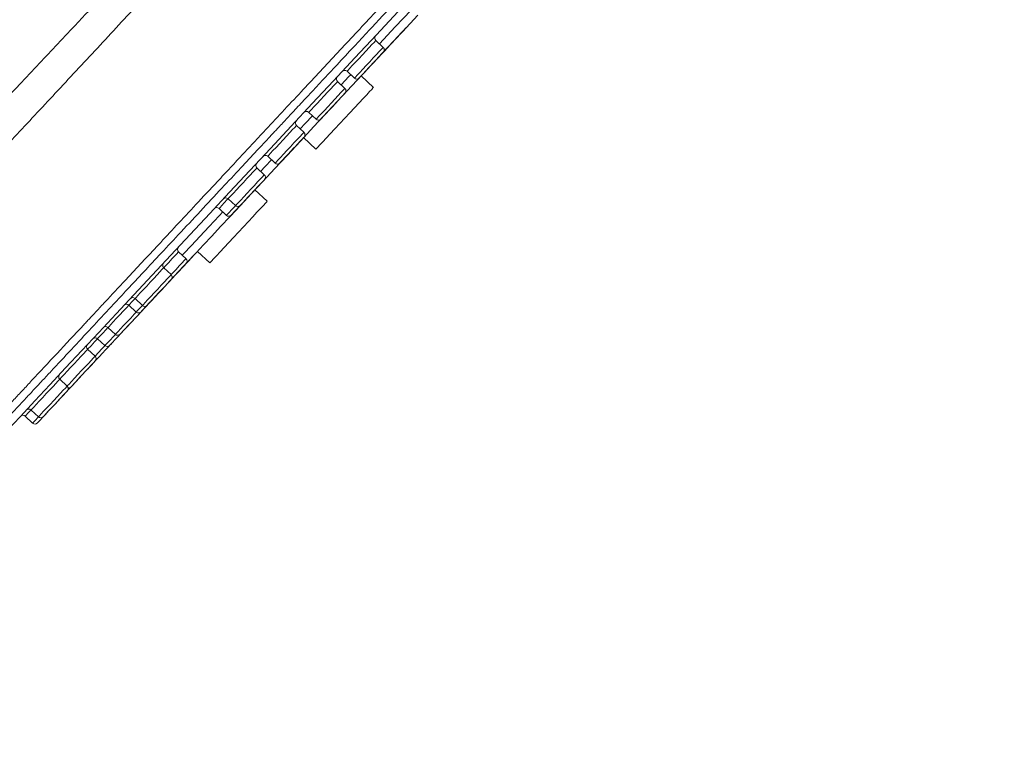
# Model space of a CAD drawing. Units: millimetres. Extents: x -1375 to 1504, y -1351 to 1379.
# Drawn here: x 1445 to 1504, y 676 to 719 of the extents above; entities that cross this region are included whole.
import ezdxf

# ---------------------------------------------------------------- set-up
doc = ezdxf.new("R2010")
doc.units = ezdxf.units.MM

msp = doc.modelspace()

# ---------------------------------------------------------------- linework, layer by layer
at = {"color": 7, "linetype": 'Continuous', "lineweight": 18}
for p, q in [((1466.852, 716.89), (1466.413, 717.299)), ((1464.708, 715.471), (1465.147, 715.062)), ((1464.578, 714.452), (1464.139, 714.862)), ((1466.271, 714.509), (1465.54, 715.191)), ((1462.434, 713.033), (1462.873, 712.624)), ((1462.148, 711.847), (1461.71, 712.256)), ((1462.13, 711.534), (1462.861, 710.852)), ((1460.005, 710.428), (1460.443, 710.018)), ((1459.797, 709.326), (1459.358, 709.735)), ((1459.974, 707.756), (1459.243, 708.438)), ((1457.653, 707.906), (1458.092, 707.497)), ((1457.114, 707.327), (1457.552, 706.918)), ((1455.155, 704.347), (1454.716, 704.756)), ((1455.833, 704.781), (1456.564, 704.099)), ((1454.274, 703.403), (1453.835, 703.812)), ((1452.13, 701.983), (1452.569, 701.574)), ((1451.765, 701.591), (1452.203, 701.182)), ((1450.528, 700.266), (1450.967, 699.856)), ((1449.908, 699.601), (1450.347, 699.191)), ((1449.761, 698.563), (1449.322, 698.972)), ((1448.106, 696.788), (1447.667, 697.197)), ((1445.618, 695), (1446.057, 694.591)), ((1445.962, 695.369), (1446.401, 694.96))]:
    msp.add_line(p, q, dxfattribs=at)
at = {"color": 7, "linetype": 'Continuous', "lineweight": 18, "flags": 128}
for points in [[(1467.727, 719.003), (1466.445, 717.627), (1465.168, 716.258), (1463.9, 714.898), (1462.641, 713.548), (1461.393, 712.21), (1460.16, 710.887), (1458.942, 709.581), (1457.741, 708.294), (1456.56, 707.027), (1455.4, 705.783), (1454.262, 704.563), (1453.15, 703.37), (1452.064, 702.205), (1451.005, 701.07), (1449.977, 699.967), (1448.979, 698.898), (1448.015, 697.863), (1447.084, 696.866), (1446.19, 695.906), (1445.332, 694.986), (1444.513, 694.108)], [(1468.906, 718.8), (1467.985, 717.812), (1467.073, 716.834), (1466.173, 715.869), (1465.287, 714.919), (1464.418, 713.988), (1463.569, 713.077), (1462.742, 712.191), (1461.94, 711.33), (1461.165, 710.499), (1460.419, 709.699), (1459.705, 708.933), (1459.024, 708.203), (1458.379, 707.512), (1457.772, 706.861), (1457.204, 706.252), (1456.678, 705.687), (1456.194, 705.168), (1455.754, 704.697), (1455.36, 704.274), (1455.012, 703.901), (1454.712, 703.58), (1454.461, 703.31), (1454.259, 703.094), (1454.107, 702.931), (1454.006, 702.822), (1453.955, 702.767), (1453.949, 702.76)], [(1468.196, 718.039), (1468.078, 717.912), (1467.904, 717.726), (1467.762, 717.573), (1467.661, 717.465), (1467.608, 717.408), (1467.601, 717.401)], [(1467.586, 717.385), (1467.575, 717.373), (1467.516, 717.31), (1467.413, 717.199), (1467.271, 717.047), (1467.103, 716.867), (1466.919, 716.67), (1466.735, 716.472), (1466.563, 716.288)], [(1466.861, 716.608), (1466.835, 716.579), (1466.757, 716.496), (1466.634, 716.364), (1466.475, 716.193), (1466.291, 715.996), (1466.096, 715.787), (1465.905, 715.583), (1465.732, 715.397), (1465.59, 715.244), (1465.488, 715.135), (1465.436, 715.079), (1465.429, 715.072)], [(1466.563, 716.288), (1466.416, 716.13), (1466.306, 716.012), (1466.24, 715.941), (1466.222, 715.922)], [(1465.891, 715.567), (1465.88, 715.555), (1465.821, 715.492), (1465.718, 715.381), (1465.576, 715.23), (1465.54, 715.191)], [(1466.222, 715.922), (1466.121, 715.814), (1465.927, 715.605), (1465.891, 715.567)], [(1466.271, 714.509), (1466.245, 714.481), (1466.168, 714.398), (1466.043, 714.264), (1465.872, 714.081), (1465.662, 713.855), (1465.419, 713.594), (1465.149, 713.306), (1464.862, 712.998), (1464.566, 712.68), (1464.27, 712.363), (1463.983, 712.055), (1463.714, 711.766)], [(1464.588, 714.17), (1464.561, 714.141), (1464.484, 714.058), (1464.361, 713.926), (1464.201, 713.755), (1464.018, 713.558), (1463.823, 713.349), (1463.632, 713.145), (1463.459, 712.959), (1463.316, 712.806), (1463.215, 712.697), (1463.162, 712.641), (1463.156, 712.634)], [(1462.158, 711.564), (1462.132, 711.536), (1462.054, 711.452), (1461.931, 711.32), (1461.772, 711.15), (1461.588, 710.952), (1461.393, 710.744), (1461.202, 710.539), (1461.029, 710.353), (1460.887, 710.201), (1460.785, 710.092), (1460.733, 710.035), (1460.726, 710.028)], [(1463.714, 711.766), (1463.47, 711.505), (1463.26, 711.28), (1463.09, 711.097), (1462.964, 710.962), (1462.887, 710.88), (1462.861, 710.852)], [(1461.767, 711.144), (1461.74, 711.116), (1461.662, 711.032), (1461.539, 710.9), (1461.38, 710.73), (1461.196, 710.533), (1461.002, 710.324), (1460.811, 710.119), (1460.638, 709.933), (1460.495, 709.781), (1460.394, 709.672), (1460.341, 709.616), (1460.334, 709.608)], [(1459.807, 709.043), (1459.781, 709.014), (1459.703, 708.931), (1459.58, 708.799), (1459.42, 708.628), (1459.237, 708.431), (1459.042, 708.223), (1458.851, 708.018), (1458.678, 707.832), (1458.536, 707.679), (1458.434, 707.571), (1458.382, 707.514), (1458.375, 707.507)], [(1459.267, 708.464), (1459.241, 708.435), (1459.163, 708.352), (1459.04, 708.22), (1458.881, 708.049), (1458.697, 707.852), (1458.502, 707.644), (1458.311, 707.439), (1458.138, 707.253), (1457.996, 707.1), (1457.894, 706.992), (1457.842, 706.935), (1457.835, 706.928)], [(1459.974, 707.756), (1459.948, 707.728), (1459.871, 707.645), (1459.746, 707.511), (1459.575, 707.328), (1459.365, 707.102), (1459.122, 706.841), (1458.852, 706.552), (1458.565, 706.245), (1458.269, 705.927), (1457.973, 705.61), (1457.686, 705.302), (1457.417, 705.013), (1457.173, 704.752), (1456.963, 704.527), (1456.792, 704.344), (1456.667, 704.209)], [(1455.473, 704.395), (1455.447, 704.367), (1455.369, 704.284), (1455.246, 704.152), (1455.087, 703.981), (1454.903, 703.784), (1454.708, 703.575), (1454.517, 703.37), (1454.344, 703.185), (1454.202, 703.032), (1454.1, 702.923), (1454.048, 702.867), (1454.041, 702.86)], [(1455.488, 704.411), (1455.462, 704.383), (1455.384, 704.3), (1455.261, 704.168), (1455.102, 703.997), (1454.918, 703.8), (1454.723, 703.591), (1454.532, 703.386), (1454.359, 703.201), (1454.217, 703.048), (1454.115, 702.939), (1454.063, 702.883), (1454.056, 702.876)], [(1455.833, 704.781), (1455.7, 704.638), (1455.509, 704.434), (1455.336, 704.248), (1455.193, 704.095), (1455.092, 703.986), (1455.039, 703.93), (1455.033, 703.923)], [(1455.165, 704.065), (1455.138, 704.036), (1455.06, 703.953), (1454.937, 703.821), (1454.778, 703.65), (1454.594, 703.453), (1454.4, 703.244), (1454.209, 703.039), (1454.036, 702.854), (1453.893, 702.701), (1453.792, 702.592), (1453.739, 702.536), (1453.733, 702.529)], [(1456.667, 704.209), (1456.59, 704.127), (1456.564, 704.099)], [(1454.284, 703.12), (1454.257, 703.092), (1454.18, 703.008), (1454.057, 702.876), (1453.897, 702.705), (1453.714, 702.508), (1453.519, 702.3), (1453.328, 702.095), (1453.155, 701.909), (1453.012, 701.756), (1452.911, 701.648), (1452.858, 701.591), (1452.852, 701.584)], [(1453.918, 702.728), (1453.892, 702.699), (1453.814, 702.616), (1453.691, 702.484), (1453.532, 702.313), (1453.348, 702.116), (1453.153, 701.907), (1452.962, 701.703), (1452.789, 701.517), (1452.647, 701.364), (1452.545, 701.256), (1452.493, 701.199), (1452.486, 701.192)], [(1453.365, 702.135), (1453.339, 702.107), (1453.261, 702.023), (1453.138, 701.891), (1452.979, 701.72), (1452.795, 701.523), (1452.601, 701.315), (1452.41, 701.11), (1452.236, 700.924), (1452.094, 700.771), (1451.993, 700.663), (1451.94, 700.606), (1451.933, 700.599)], [(1452.682, 701.402), (1452.655, 701.374), (1452.578, 701.29), (1452.455, 701.158), (1452.295, 700.987), (1452.112, 700.79), (1451.917, 700.582), (1451.726, 700.377), (1451.553, 700.191), (1451.41, 700.038), (1451.309, 699.93), (1451.256, 699.873), (1451.25, 699.866)], [(1452.062, 700.737), (1452.035, 700.709), (1451.958, 700.625), (1451.835, 700.493), (1451.675, 700.323), (1451.492, 700.126), (1451.297, 699.917), (1451.106, 699.712), (1450.933, 699.526), (1450.79, 699.374), (1450.689, 699.265), (1450.636, 699.209), (1450.63, 699.201)], [(1450.769, 699.351), (1450.743, 699.323), (1450.665, 699.239), (1450.542, 699.107), (1450.383, 698.937), (1450.199, 698.74), (1450.005, 698.531), (1449.814, 698.326), (1449.64, 698.14), (1449.498, 697.988), (1449.397, 697.879), (1449.344, 697.822), (1449.337, 697.815)], [(1449.771, 698.28), (1449.745, 698.252), (1449.667, 698.169), (1449.544, 698.037), (1449.384, 697.866), (1449.201, 697.669), (1449.006, 697.46), (1448.815, 697.255), (1448.642, 697.07), (1448.499, 696.917), (1448.398, 696.808), (1448.346, 696.752), (1448.339, 696.745)], [(1448.991, 697.444), (1448.964, 697.415), (1448.886, 697.332), (1448.763, 697.2), (1448.604, 697.029), (1448.42, 696.832), (1448.226, 696.623), (1448.035, 696.418), (1447.862, 696.233), (1447.719, 696.08), (1447.618, 695.971), (1447.565, 695.915), (1447.558, 695.908)], [(1447.772, 696.136), (1447.745, 696.108), (1447.667, 696.025), (1447.544, 695.893), (1447.385, 695.722), (1447.201, 695.525), (1447.007, 695.316), (1446.816, 695.111), (1446.643, 694.926), (1446.5, 694.773), (1446.399, 694.664), (1446.346, 694.608), (1446.339, 694.601)], [(1448.116, 696.505), (1448.089, 696.477), (1448.011, 696.394), (1447.888, 696.262), (1447.729, 696.091), (1447.545, 695.894), (1447.351, 695.685), (1447.16, 695.48), (1446.987, 695.295), (1446.844, 695.142), (1446.743, 695.033), (1446.69, 694.977), (1446.683, 694.969)]]:
    msp.add_lwpolyline(points, dxfattribs=at)
at = {"color": 102, "linetype": 'Continuous', "lineweight": 18, "flags": 128}
for points in [[(1468.672, 719.282), (1468.504, 719.102), (1467.567, 718.098), (1466.639, 717.103), (1466.632, 717.095)], [(1466.413, 717.299), (1466.386, 717.271), (1466.307, 717.186), (1466.182, 717.052), (1466.017, 716.875), (1465.824, 716.668), (1465.614, 716.443), (1465.4, 716.214), (1465.197, 715.996), (1465.017, 715.803), (1464.871, 715.646), (1464.768, 715.535), (1464.714, 715.478), (1464.708, 715.471)], [(1465.147, 715.062), (1465.153, 715.069), (1465.206, 715.126), (1465.309, 715.237), (1465.456, 715.393), (1465.636, 715.587), (1465.839, 715.805), (1466.053, 716.034), (1466.262, 716.259), (1466.456, 716.466), (1466.62, 716.643), (1466.746, 716.777), (1466.825, 716.862), (1466.852, 716.89)], [(1464.139, 714.862), (1464.112, 714.833), (1464.034, 714.748), (1463.908, 714.614), (1463.744, 714.437), (1463.55, 714.23), (1463.34, 714.005), (1463.127, 713.776), (1462.924, 713.558), (1462.743, 713.365), (1462.597, 713.208), (1462.494, 713.097), (1462.441, 713.04), (1462.434, 713.033)], [(1464.927, 715.267), (1464.821, 715.152), (1464.359, 714.657)], [(1462.873, 712.624), (1462.88, 712.631), (1462.933, 712.688), (1463.036, 712.799), (1463.182, 712.955), (1463.363, 713.149), (1463.566, 713.367), (1463.779, 713.596), (1463.989, 713.821), (1464.182, 714.028), (1464.347, 714.205), (1464.473, 714.339), (1464.551, 714.424), (1464.578, 714.452)], [(1462.654, 712.829), (1462.225, 712.368), (1461.929, 712.051)], [(1461.71, 712.256), (1461.683, 712.227), (1461.604, 712.143), (1461.479, 712.008), (1461.314, 711.832), (1461.121, 711.624), (1460.911, 711.399), (1460.697, 711.171), (1460.494, 710.953), (1460.314, 710.759), (1460.167, 710.602), (1460.064, 710.492), (1460.011, 710.435), (1460.005, 710.428)], [(1460.443, 710.018), (1460.45, 710.026), (1460.503, 710.083), (1460.606, 710.193), (1460.752, 710.35), (1460.933, 710.543), (1461.136, 710.761), (1461.349, 710.99), (1461.559, 711.215), (1461.753, 711.422), (1461.917, 711.599), (1462.043, 711.734), (1462.122, 711.818), (1462.148, 711.847)], [(1460.224, 710.223), (1459.846, 709.818), (1459.578, 709.53)], [(1459.358, 709.735), (1459.332, 709.706), (1459.253, 709.622), (1459.127, 709.487), (1458.963, 709.31), (1458.769, 709.103), (1458.559, 708.878), (1458.346, 708.649), (1458.143, 708.431), (1457.963, 708.238), (1457.816, 708.081), (1457.713, 707.971), (1457.66, 707.914), (1457.653, 707.906)], [(1458.092, 707.497), (1458.099, 707.504), (1458.152, 707.561), (1458.255, 707.672), (1458.401, 707.829), (1458.582, 708.022), (1458.785, 708.24), (1458.998, 708.469), (1459.208, 708.694), (1459.402, 708.901), (1459.566, 709.078), (1459.692, 709.212), (1459.77, 709.297), (1459.797, 709.326)], [(1457.653, 707.906), (1457.603, 707.852), (1457.423, 707.659), (1457.276, 707.502), (1457.173, 707.392), (1457.12, 707.335), (1457.114, 707.327)], [(1457.552, 706.918), (1457.559, 706.925), (1457.612, 706.982), (1457.715, 707.093), (1457.861, 707.25), (1458.042, 707.443), (1458.092, 707.497)], [(1457.333, 707.123), (1457.119, 706.893), (1456.53, 706.261), (1455.981, 705.673), (1455.475, 705.13), (1455.013, 704.634), (1454.935, 704.552)], [(1454.716, 704.756), (1454.689, 704.728), (1454.611, 704.643), (1454.485, 704.509), (1454.32, 704.332), (1454.127, 704.125), (1453.917, 703.9), (1453.835, 703.812)], [(1454.274, 703.403), (1454.356, 703.49), (1454.566, 703.715), (1454.759, 703.923), (1454.924, 704.099), (1455.049, 704.234), (1455.128, 704.318), (1455.155, 704.347)], [(1453.835, 703.812), (1453.809, 703.783), (1453.73, 703.699), (1453.604, 703.564), (1453.44, 703.388), (1453.246, 703.18), (1453.036, 702.955), (1452.823, 702.726), (1452.62, 702.508), (1452.439, 702.315), (1452.293, 702.158), (1452.19, 702.048), (1452.137, 701.991), (1452.13, 701.983)], [(1452.569, 701.574), (1452.576, 701.582), (1452.629, 701.638), (1452.732, 701.749), (1452.878, 701.906), (1453.059, 702.099), (1453.262, 702.317), (1453.475, 702.546), (1453.685, 702.771), (1453.878, 702.978), (1454.043, 703.155), (1454.169, 703.29), (1454.247, 703.374), (1454.274, 703.403)], [(1452.13, 701.983), (1452.074, 701.923), (1451.927, 701.766), (1451.824, 701.655), (1451.771, 701.598), (1451.765, 701.591)], [(1451.765, 701.591), (1451.644, 701.462), (1451.434, 701.237), (1451.221, 701.008), (1451.018, 700.79), (1450.837, 700.597), (1450.691, 700.44), (1450.588, 700.33), (1450.535, 700.273), (1450.528, 700.266)], [(1452.203, 701.182), (1452.21, 701.189), (1452.263, 701.246), (1452.366, 701.357), (1452.512, 701.514), (1452.569, 701.574)], [(1450.967, 699.856), (1450.974, 699.864), (1451.027, 699.921), (1451.13, 700.031), (1451.276, 700.188), (1451.457, 700.381), (1451.66, 700.599), (1451.873, 700.828), (1452.083, 701.053), (1452.205, 701.184)], [(1450.528, 700.266), (1450.398, 700.126), (1450.217, 699.932), (1450.071, 699.775), (1449.968, 699.665), (1449.915, 699.608), (1449.908, 699.601)], [(1449.908, 699.601), (1449.732, 699.411), (1449.522, 699.186), (1449.322, 698.972)], [(1450.347, 699.191), (1450.354, 699.199), (1450.407, 699.256), (1450.51, 699.366), (1450.656, 699.523), (1450.837, 699.716), (1450.967, 699.856)], [(1449.758, 698.56), (1449.961, 698.777), (1450.171, 699.002), (1450.352, 699.197)], [(1449.322, 698.972), (1449.296, 698.944), (1449.217, 698.859), (1449.091, 698.725), (1448.927, 698.548), (1448.733, 698.341), (1448.523, 698.116), (1448.31, 697.887), (1448.107, 697.669), (1447.926, 697.475), (1447.78, 697.319), (1447.677, 697.208), (1447.667, 697.197)], [(1448.106, 696.788), (1448.116, 696.799), (1448.219, 696.909), (1448.365, 697.066), (1448.546, 697.26), (1448.749, 697.478), (1448.962, 697.706), (1449.172, 697.932), (1449.365, 698.139), (1449.53, 698.315), (1449.656, 698.45), (1449.734, 698.534), (1449.761, 698.563)], [(1447.667, 697.197), (1447.64, 697.168), (1447.562, 697.084), (1447.436, 696.949), (1447.271, 696.773), (1447.078, 696.565), (1446.868, 696.34), (1446.655, 696.112), (1446.452, 695.894), (1446.271, 695.7), (1446.125, 695.543), (1446.022, 695.433), (1445.969, 695.376), (1445.962, 695.369)], [(1446.401, 694.96), (1446.408, 694.967), (1446.461, 695.024), (1446.564, 695.134), (1446.71, 695.291), (1446.89, 695.485), (1447.094, 695.702), (1447.307, 695.931), (1447.517, 696.156), (1447.71, 696.364), (1447.875, 696.54), (1448, 696.675), (1448.079, 696.759), (1448.106, 696.788)], [(1445.962, 695.369), (1445.927, 695.331), (1445.781, 695.174), (1445.678, 695.064), (1445.625, 695.007), (1445.618, 695)], [(1446.057, 694.591), (1446.064, 694.598), (1446.117, 694.655), (1446.22, 694.765), (1446.366, 694.922), (1446.397, 694.955)]]:
    msp.add_lwpolyline(points, dxfattribs=at)
at = {"color": 7, "linetype": 'Continuous', "lineweight": 18}
for centre, start, end in [((1466.549, 717.446), 137, 227), ((1466.715, 716.744), 317, 47), ((1464.571, 715.325), 47, 137), ((1464.276, 715.008), 137, 227), ((1465.283, 715.208), 227, 317), ((1464.442, 714.306), 317, 47), ((1462.298, 712.887), 47, 137), ((1461.846, 712.402), 137, 227), ((1463.009, 712.77), 227, 317), ((1462.012, 711.701), 317, 47), ((1459.868, 710.281), 47, 137), ((1459.495, 709.881), 137, 227), ((1460.58, 710.165), 227, 317), ((1459.661, 709.179), 317, 47), ((1457.517, 707.76), 47, 137), ((1456.977, 707.181), 47, 137), ((1458.229, 707.643), 227, 317), ((1457.689, 707.064), 227, 317), ((1454.852, 704.903), 137, 227), ((1455.018, 704.201), 317, 47), ((1453.972, 703.958), 137, 227), ((1454.138, 703.256), 317, 47), ((1451.994, 701.837), 47, 137), ((1451.628, 701.445), 47, 137), ((1452.706, 701.721), 227, 317), ((1452.34, 701.328), 227, 317), ((1450.392, 700.119), 47, 137), ((1449.772, 699.454), 47, 137), ((1451.103, 700.003), 227, 317), ((1449.459, 699.119), 137, 227), ((1450.484, 699.338), 227, 317), ((1449.625, 698.417), 317, 47), ((1447.803, 697.343), 137, 227), ((1447.969, 696.642), 317, 47), ((1448.193, 696.881), 262.09791, 317), ((1445.482, 694.854), 47, 137), ((1445.826, 695.223), 47, 137), ((1446.537, 695.106), 227, 317), ((1446.193, 694.737), 227, 317)]:
    msp.add_arc(centre, 0.2, start, end, dxfattribs=at)
for points, knots in [([(1494.538, 767.402), (1494.332, 767.302), (1493.673, 766.984), (1492.528, 766.462), (1491.051, 765.739), (1489.551, 764.915), (1488.014, 763.982), (1486.433, 762.947), (1484.73, 761.751), (1482.924, 760.417), (1481.044, 758.98), (1479.118, 757.472), (1477.176, 755.912), (1474.881, 754.022), (1472.29, 751.821), (1469.415, 749.288), (1466.587, 746.711), (1463.855, 744.135), (1461.232, 741.584), (1458.749, 739.105), (1456.353, 736.657), (1454.069, 734.279), (1451.92, 732.001), (1449.923, 729.853), (1448.032, 727.793), (1446.234, 725.811), (1444.501, 723.882), (1442.861, 722.039), (1441.3, 720.27), (1439.454, 718.163), (1437.353, 715.743), (1435.016, 713.026), (1432.822, 710.451), (1430.751, 708.002), (1428.497, 705.316), (1426.059, 702.385), (1423.431, 699.192), (1420.917, 696.106), (1418.514, 693.126), (1416.224, 690.256), (1414.093, 687.556), (1412.027, 684.912), (1409.938, 682.208), (1407.706, 679.286), (1405.365, 676.185), (1402.944, 672.937), (1400.503, 669.624), (1398.043, 666.245), (1395.561, 662.793), (1392.999, 659.185), (1390.34, 655.39), (1387.678, 651.536), (1385.015, 647.628), (1382.359, 643.674), (1379.61, 639.522), (1377.138, 635.731), (1374.956, 632.342), (1373.073, 629.388), (1371.131, 626.31), (1369.112, 623.079), (1366.922, 619.538), (1364.562, 615.681), (1362.041, 611.513), (1359.451, 607.183), (1356.805, 602.715), (1354.116, 598.133), (1351.397, 593.463), (1348.997, 589.318), (1347.507, 586.731), (1346.927, 585.724)], [0, 0, 0, 0, 0.0033286, 0.0106251, 0.0182229, 0.0263256, 0.0336504, 0.0417481, 0.0506946, 0.0603109, 0.070405, 0.0808137, 0.0913968, 0.1020292, 0.1185364, 0.1344802, 0.1505666, 0.166973, 0.1819897, 0.1968524, 0.2113537, 0.2253072, 0.2385537, 0.2509627, 0.2624119, 0.2739473, 0.2848297, 0.2952436, 0.3052022, 0.3147205, 0.3307521, 0.3458352, 0.3602044, 0.3737681, 0.386652, 0.4048918, 0.4223944, 0.4392464, 0.4554276, 0.4709188, 0.4857504, 0.498947, 0.5133662, 0.5289788, 0.54544, 0.5625152, 0.5802154, 0.5974942, 0.6153792, 0.6339819, 0.6534616, 0.6739972, 0.6932123, 0.713281, 0.7342495, 0.7561924, 0.7705147, 0.7852298, 0.8005051, 0.8165422, 0.8334213, 0.8531593, 0.8737318, 0.8950387, 0.9169714, 0.939413, 0.9622375, 0.9853131, 1, 1, 1, 1]), ([(1494.53, 767.398), (1494.326, 767.299), (1493.67, 766.983), (1492.528, 766.462), (1491.051, 765.739), (1489.551, 764.915), (1488.014, 763.982), (1486.433, 762.947), (1484.73, 761.751), (1482.924, 760.416), (1481.044, 758.98), (1479.118, 757.472), (1477.176, 755.912), (1474.881, 754.022), (1472.29, 751.821), (1469.415, 749.288), (1466.587, 746.711), (1463.855, 744.135), (1461.232, 741.584), (1458.749, 739.105), (1456.353, 736.657), (1454.069, 734.279), (1451.92, 732.001), (1449.923, 729.853), (1448.032, 727.793), (1446.234, 725.811), (1444.501, 723.882), (1442.861, 722.039), (1441.3, 720.27), (1439.454, 718.163), (1437.353, 715.743), (1435.016, 713.026), (1432.822, 710.451), (1430.751, 708.002), (1428.497, 705.316), (1426.059, 702.385), (1423.431, 699.192), (1420.917, 696.106), (1418.514, 693.126), (1416.223, 690.256), (1414.093, 687.556), (1412.027, 684.912), (1409.938, 682.208), (1407.706, 679.286), (1405.365, 676.185), (1402.944, 672.937), (1400.502, 669.624), (1398.043, 666.245), (1395.561, 662.793), (1392.999, 659.185), (1390.34, 655.39), (1387.678, 651.536), (1385.015, 647.628), (1382.359, 643.674), (1379.61, 639.522), (1377.138, 635.731), (1374.956, 632.342), (1373.073, 629.388), (1371.131, 626.31), (1369.112, 623.079), (1366.922, 619.538), (1364.562, 615.681), (1362.041, 611.513), (1359.451, 607.183), (1356.805, 602.715), (1354.116, 598.133), (1351.397, 593.463), (1348.997, 589.318), (1347.507, 586.731), (1346.927, 585.725)], [0, 0, 0, 0, 0.003285, 0.010582, 0.0181803, 0.0262834, 0.0336085, 0.0417066, 0.0506535, 0.0602706, 0.0703647, 0.080774, 0.0913576, 0.1019904, 0.1184983, 0.1344429, 0.15053, 0.1669371, 0.1819544, 0.1968178, 0.2113198, 0.2252738, 0.238521, 0.2509307, 0.2623802, 0.2739161, 0.2847989, 0.2952134, 0.3051724, 0.3146911, 0.3307236, 0.3458072, 0.3601771, 0.3737413, 0.3866258, 0.4048666, 0.4223698, 0.4392225, 0.4554044, 0.4708964, 0.4857288, 0.4989258, 0.5133459, 0.5289591, 0.5454209, 0.5624968, 0.5801978, 0.5974775, 0.6153631, 0.6339666, 0.6534472, 0.673984, 0.6931999, 0.7132693, 0.734239, 0.7561826, 0.7705055, 0.7852215, 0.8004975, 0.8165353, 0.8334149, 0.853154, 0.8737274, 0.8950353, 0.9169689, 0.9394115, 0.962237, 0.9853136, 1, 1, 1, 1]), ([(1346.805, 585.796), (1347.974, 587.817), (1350.336, 591.903), (1353.918, 598.05), (1357.543, 604.215), (1360.916, 609.876), (1363.997, 614.979), (1366.753, 619.487), (1369.419, 623.792), (1372.139, 628.126), (1374.93, 632.513), (1377.822, 636.987), (1380.678, 641.336), (1383.502, 645.571), (1386.301, 649.705), (1389.533, 654.41), (1393.211, 659.67), (1397.36, 665.478), (1401.529, 671.195), (1405.069, 675.953), (1407.951, 679.761), (1410.117, 682.592), (1412.207, 685.292), (1414.216, 687.86), (1416.163, 690.325), (1418.664, 693.461), (1421.721, 697.248), (1425.351, 701.681), (1428.981, 706.053), (1432.402, 710.12), (1435.654, 713.938), (1438.765, 717.545), (1442.035, 721.285), (1444.822, 724.42), (1447.102, 726.947), (1448.854, 728.868), (1450.736, 730.908), (1452.753, 733.064), (1454.955, 735.382), (1457.323, 737.828), (1459.18, 739.705), (1460.433, 740.952), (1461.202, 741.713), (1462.142, 742.633), (1463.224, 743.681), (1464.291, 744.701), (1465.338, 745.69), (1466.773, 747.029), (1468.561, 748.663), (1470.706, 750.572), (1472.792, 752.381), (1474.846, 754.117), (1476.852, 755.768), (1478.775, 757.311), (1480.645, 758.775), (1482.432, 760.14), (1484.113, 761.387), (1485.614, 762.456), (1486.932, 763.346), (1488.108, 764.096), (1489.155, 764.725), (1490.093, 765.254), (1490.905, 765.682), (1491.703, 766.08), (1492.477, 766.446), (1493.208, 766.781), (1493.748, 767.029), (1494.046, 767.167), (1494.155, 767.218)], [0, 0, 0, 0, 0.029707, 0.060036, 0.090521, 0.12069, 0.143873, 0.166362, 0.187903, 0.208301, 0.231464, 0.254047, 0.276085, 0.297651, 0.318806, 0.339605, 0.37027, 0.400469, 0.430404, 0.460292, 0.475914, 0.491159, 0.505644, 0.519358, 0.532642, 0.545601, 0.570398, 0.594548, 0.618496, 0.642692, 0.662171, 0.682299, 0.703296, 0.725361, 0.735679, 0.746595, 0.758428, 0.770999, 0.784154, 0.799096, 0.814316, 0.817749, 0.821576, 0.82809, 0.834485, 0.840745, 0.846858, 0.852814, 0.865706, 0.877681, 0.889343, 0.900833, 0.911901, 0.922394, 0.932204, 0.942109, 0.951002, 0.958826, 0.965551, 0.971233, 0.976575, 0.981083, 0.984931, 0.988251, 0.992436, 0.99582, 0.998476, 1, 1, 1, 1]), ([(1434.128, 700.278), (1434.591, 700.753), (1435.522, 701.709), (1437.035, 703.232), (1438.644, 704.885), (1440.331, 706.651), (1442.236, 708.653), (1444.383, 710.933), (1446.778, 713.493), (1449.256, 716.156), (1451.806, 718.903), (1454.415, 721.714), (1457.068, 724.575), (1459.749, 727.465), (1462.439, 730.371), (1465.123, 733.272), (1467.787, 736.151), (1470.413, 738.992), (1472.985, 741.776), (1475.489, 744.485), (1477.91, 747.106), (1480.232, 749.622), (1482.44, 752.018), (1484.523, 754.281), (1486.466, 756.398), (1488.258, 758.355), (1489.889, 760.14), (1491.353, 761.741), (1492.637, 763.145), (1493.742, 764.348), (1494.658, 765.336), (1495.382, 766.11), (1495.898, 766.655), (1496.23, 766.996), (1496.275, 767.038), (1496.297, 767.059)], [0, 0, 0, 0, 0.024747, 0.049801, 0.074918, 0.099985, 0.125037, 0.156386, 0.187717, 0.219039, 0.250355, 0.281662, 0.312966, 0.344264, 0.375566, 0.406843, 0.438116, 0.469393, 0.500656, 0.531911, 0.563155, 0.594404, 0.62564, 0.656872, 0.688095, 0.719318, 0.750517, 0.781728, 0.812907, 0.844091, 0.87527, 0.906448, 0.93763, 0.968802, 1, 1, 1, 1]), ([(1442.531, 693.388), (1442.669, 693.537), (1443.009, 693.903), (1443.496, 694.426), (1443.996, 694.963), (1444.454, 695.454), (1444.948, 695.983), (1445.467, 696.54), (1446.305, 697.439), (1447.494, 698.713), (1448.615, 699.915), (1449.291, 700.64), (1449.502, 700.867), (1449.727, 701.108), (1449.965, 701.363), (1450.217, 701.633), (1450.483, 701.918), (1450.943, 702.413), (1451.634, 703.152), (1452.554, 704.14), (1453.546, 705.204), (1454.606, 706.34), (1455.771, 707.59), (1456.717, 708.604), (1457.403, 709.339), (1457.789, 709.754), (1458.178, 710.171), (1458.569, 710.59), (1458.962, 711.011), (1459.357, 711.436), (1460.356, 712.507), (1461.904, 714.167), (1464.029, 716.445), (1466.219, 718.794), (1468.556, 721.299), (1471.032, 723.955), (1473.538, 726.642), (1475.884, 729.158), (1478.06, 731.492), (1480.062, 733.638), (1482.047, 735.766), (1484.006, 737.867), (1485.93, 739.931), (1487.811, 741.948), (1489.638, 743.907), (1491.403, 745.8), (1493.098, 747.618), (1494.628, 749.258), (1496.004, 750.734), (1497.234, 752.053), (1498.39, 753.293), (1499.457, 754.437), (1500.426, 755.476), (1501.283, 756.395), (1502.019, 757.184), (1502.628, 757.837), (1503.104, 758.348), (1503.439, 758.707), (1503.648, 758.931), (1503.674, 758.959), (1503.687, 758.973)], [0, 0, 0, 0, 0.007953, 0.019578, 0.027006, 0.035, 0.043753, 0.052499, 0.061233, 0.085177, 0.108987, 0.1119, 0.11499, 0.118257, 0.121699, 0.125318, 0.129112, 0.133083, 0.144912, 0.158088, 0.171006, 0.185028, 0.200172, 0.21646, 0.221319, 0.226184, 0.231057, 0.235938, 0.240827, 0.245725, 0.250631, 0.277788, 0.302322, 0.327187, 0.355909, 0.385107, 0.414736, 0.444755, 0.469042, 0.493594, 0.518436, 0.543567, 0.568978, 0.59468, 0.620707, 0.647039, 0.673708, 0.700923, 0.72417, 0.747986, 0.772273, 0.79696, 0.822015, 0.84735, 0.872869, 0.89848, 0.924087, 0.949602, 0.974936, 1, 1, 1, 1]), ([(1443.137, 693.365), (1443.231, 693.467), (1443.441, 693.692), (1443.797, 694.074), (1444.228, 694.535), (1444.739, 695.083), (1445.293, 695.678), (1445.83, 696.253), (1446.277, 696.734), (1446.704, 697.191), (1447.374, 697.91), (1448.333, 698.938), (1449.53, 700.222), (1450.609, 701.379), (1451.598, 702.44), (1452.536, 703.446), (1453.575, 704.56), (1454.742, 705.811), (1455.988, 707.146), (1457.227, 708.475), (1458.343, 709.672), (1459.297, 710.695), (1460.021, 711.472), (1460.6, 712.092), (1461.121, 712.651), (1461.734, 713.309), (1462.442, 714.068), (1463.245, 714.929), (1464.144, 715.893), (1465.068, 716.884), (1466.246, 718.147), (1467.594, 719.593), (1469.099, 721.207), (1470.368, 722.568), (1471.479, 723.759), (1472.513, 724.868), (1473.62, 726.055), (1474.64, 727.149), (1475.615, 728.194), (1476.507, 729.151), (1477.413, 730.123), (1478.235, 731.004), (1479.002, 731.826), (1479.696, 732.57), (1480.298, 733.216), (1480.771, 733.723), (1481.181, 734.163), (1481.592, 734.604), (1482.042, 735.086), (1482.528, 735.607), (1483.05, 736.167), (1483.727, 736.893), (1484.562, 737.788), (1485.508, 738.803), (1486.343, 739.698), (1487.031, 740.437), (1487.586, 741.032), (1488.08, 741.562), (1488.537, 742.052), (1489.019, 742.569), (1489.539, 743.126), (1490.402, 744.052), (1491.152, 744.856), (1491.797, 745.547), (1492.058, 745.828), (1492.264, 746.048), (1492.447, 746.245), (1492.648, 746.46), (1492.953, 746.788), (1493.365, 747.229), (1493.906, 747.809), (1494.574, 748.525), (1495.14, 749.132), (1495.525, 749.545), (1495.701, 749.733), (1495.845, 749.888), (1495.989, 750.042), (1496.51, 750.602), (1497.339, 751.491), (1498.13, 752.339), (1498.587, 752.829), (1498.778, 753.034), (1499.003, 753.274), (1499.336, 753.632), (1499.746, 754.072), (1500.173, 754.529), (1500.53, 754.912), (1500.85, 755.255), (1501.123, 755.548), (1501.344, 755.786), (1501.48, 755.932), (1501.608, 756.069), (1501.751, 756.222), (1501.93, 756.414), (1502.124, 756.622), (1502.325, 756.837), (1502.526, 757.053), (1502.706, 757.246), (1502.866, 757.418), (1503.007, 757.568), (1503.142, 757.714), (1503.219, 757.796), (1503.262, 757.842)], [0, 0, 0, 0, 0.00585, 0.013031, 0.021543, 0.031385, 0.042563, 0.052743, 0.06075, 0.066584, 0.075266, 0.095553, 0.114937, 0.133421, 0.146268, 0.160322, 0.175584, 0.192055, 0.210695, 0.228265, 0.243466, 0.256295, 0.266752, 0.272437, 0.279309, 0.287369, 0.296618, 0.307054, 0.318678, 0.33149, 0.342715, 0.363959, 0.383104, 0.400148, 0.412346, 0.42551, 0.43964, 0.454736, 0.464721, 0.477278, 0.489311, 0.500053, 0.509502, 0.519586, 0.527609, 0.533572, 0.538595, 0.54416, 0.550265, 0.55691, 0.564095, 0.571821, 0.585053, 0.599204, 0.612241, 0.621287, 0.629526, 0.636958, 0.643583, 0.650325, 0.659136, 0.667786, 0.691101, 0.695534, 0.699919, 0.704255, 0.705952, 0.709283, 0.714548, 0.721746, 0.730878, 0.743403, 0.758353, 0.762947, 0.765798, 0.768652, 0.771509, 0.77437, 0.800047, 0.823557, 0.828199, 0.83285, 0.837509, 0.844896, 0.858231, 0.870177, 0.880734, 0.889902, 0.899967, 0.907563, 0.912692, 0.914558, 0.921554, 0.928687, 0.935669, 0.945499, 0.955012, 0.964208, 0.973089, 0.981652, 0.9899, 1, 1, 1, 1])]:
    msp.add_open_spline(points, degree=3, knots=knots, dxfattribs=at)
at = {"color": 102, "linetype": 'Continuous', "lineweight": 18}
msp.add_open_spline([(1494.54, 767.397), (1494.539, 767.396), (1494.536, 767.393), (1494.531, 767.387), (1494.526, 767.381), (1494.52, 767.376), (1494.513, 767.368), (1494.503, 767.359), (1494.49, 767.346), (1494.465, 767.322), (1494.425, 767.282), (1494.364, 767.219), (1494.283, 767.133), (1494.2, 767.049), (1494.128, 766.976), (1494.078, 766.923), (1494.014, 766.856), (1493.94, 766.777), (1493.876, 766.708), (1493.817, 766.646), (1493.755, 766.581), (1493.66, 766.481), (1493.532, 766.347), (1493.243, 766.043), (1492.747, 765.509), (1492.216, 764.959), (1491.93, 764.639), (1491.928, 764.637), (1491.925, 764.634), (1491.92, 764.629), (1491.909, 764.616), (1491.882, 764.588), (1491.815, 764.516), (1491.698, 764.391), (1491.524, 764.205), (1491.284, 763.947), (1490.959, 763.598), (1490.532, 763.14), (1490.075, 762.648), (1489.603, 762.138), (1489.11, 761.605), (1488.559, 761.009), (1487.976, 760.381), (1487.423, 759.783), (1486.905, 759.223), (1486.427, 758.705), (1485.932, 758.174), (1485.455, 757.644), (1484.985, 757.179), (1484.71, 756.791), (1484.471, 756.671), (1484.446, 756.568), (1484.446, 756.568), (1484.446, 756.568), (1484.446, 756.568), (1484.445, 756.568), (1484.445, 756.567), (1484.444, 756.566), (1484.441, 756.563), (1484.431, 756.552), (1484.407, 756.526), (1484.357, 756.472), (1484.257, 756.364), (1484.059, 756.151), (1483.675, 755.737), (1483.14, 755.161), (1482.52, 754.493), (1481.88, 753.804), (1481.232, 753.108), (1480.592, 752.42), (1480.032, 751.819), (1479.558, 751.31), (1479.174, 750.897), (1478.91, 750.614), (1478.745, 750.437), (1478.63, 750.314), (1478.464, 750.135), (1478.236, 749.89), (1477.964, 749.598), (1477.452, 749.048), (1476.676, 748.216), (1475.609, 747.072), (1474.493, 745.876), (1473.433, 744.74), (1472.417, 743.65), (1471.434, 742.592), (1470.596, 741.691), (1469.924, 740.971), (1469.413, 740.425), (1468.831, 739.804), (1468.175, 739.105), (1467.491, 738.376), (1466.87, 737.713), (1466.351, 737.158), (1465.969, 736.75), (1465.623, 736.38), (1465.248, 735.977), (1464.734, 735.425), (1464.163, 734.812), (1463.612, 734.22), (1463.171, 733.748), (1462.798, 733.347), (1462.466, 732.992), (1462.183, 732.688), (1461.948, 732.437), (1461.762, 732.238), (1461.576, 732.039), (1461.39, 731.84), (1461.204, 731.641), (1461.002, 731.426), (1460.54, 730.933), (1459.857, 730.204), (1459.008, 729.299), (1458.277, 728.52), (1457.658, 727.864), (1457.159, 727.323), (1456.768, 726.931), (1456.523, 726.62), (1456.372, 726.529), (1456.337, 726.454), (1456.336, 726.454), (1456.336, 726.454), (1456.336, 726.454), (1456.335, 726.453), (1456.329, 726.447), (1456.313, 726.429), (1456.275, 726.389), (1456.2, 726.308), (1456.049, 726.147), (1455.746, 725.824), (1455.142, 725.179), (1453.932, 723.888), (1452.742, 722.622), (1451.75, 721.565), (1451.289, 721.075), (1450.84, 720.597), (1450.401, 720.13), (1449.972, 719.673), (1449.553, 719.227), (1449.143, 718.792), (1448.473, 718.079), (1447.572, 717.122), (1446.413, 715.89), (1445.298, 714.707), (1444.237, 713.585), (1443.332, 712.627), (1442.555, 711.807), (1441.885, 711.1), (1441.27, 710.455), (1440.709, 709.868), (1440.2, 709.336), (1439.743, 708.858), (1439.323, 708.419), (1438.944, 708.024), (1438.602, 707.667), (1438.259, 707.31), (1437.863, 706.897), (1437.337, 706.351), (1436.675, 705.667), (1436.068, 705.043), (1435.573, 704.535), (1435.226, 704.178), (1434.885, 703.825), (1434.568, 703.495), (1434.182, 703.091), (1433.887, 702.782), (1433.66, 702.542), (1433.585, 702.463), (1433.509, 702.382), (1433.432, 702.3), (1433.352, 702.215), (1433.297, 702.156), (1433.268, 702.126)], degree=3, knots=[0, 0, 0, 0, 0.003284, 0.007725, 0.009158, 0.010888, 0.012918, 0.015248, 0.017878, 0.020807, 0.028396, 0.03681, 0.044984, 0.054733, 0.057697, 0.061459, 0.066026, 0.071397, 0.076438, 0.07826, 0.081845, 0.086983, 0.093676, 0.101135, 0.12777, 0.154409, 0.154491, 0.154527, 0.154595, 0.154729, 0.155009, 0.155634, 0.157153, 0.16115, 0.166108, 0.172378, 0.18155, 0.192582, 0.205473, 0.215142, 0.225766, 0.238695, 0.250624, 0.261546, 0.27146, 0.280367, 0.288267, 0.298323, 0.306072, 0.311515, 0.314652, 0.314669, 0.314669, 0.31467, 0.314671, 0.314674, 0.31468, 0.314691, 0.314736, 0.314827, 0.315191, 0.315916, 0.317357, 0.320203, 0.325753, 0.336288, 0.346067, 0.355092, 0.365951, 0.375468, 0.383644, 0.390479, 0.395973, 0.400125, 0.401699, 0.402937, 0.40499, 0.40872, 0.412507, 0.416352, 0.429966, 0.444253, 0.459211, 0.473967, 0.485398, 0.498176, 0.511399, 0.516911, 0.523207, 0.530281, 0.538312, 0.547186, 0.555182, 0.56085, 0.565977, 0.56897, 0.573357, 0.579543, 0.587528, 0.593906, 0.59937, 0.603333, 0.607292, 0.611246, 0.613463, 0.61568, 0.617894, 0.620108, 0.622319, 0.62453, 0.6273, 0.638785, 0.648874, 0.657567, 0.664865, 0.670939, 0.675525, 0.678621, 0.680229, 0.680252, 0.680252, 0.680253, 0.680253, 0.68026, 0.680272, 0.680465, 0.680853, 0.681628, 0.683179, 0.686282, 0.692498, 0.704961, 0.730017, 0.735819, 0.741469, 0.747017, 0.752463, 0.757807, 0.763049, 0.768189, 0.773227, 0.788399, 0.802563, 0.818112, 0.832235, 0.844935, 0.854909, 0.864238, 0.872908, 0.880923, 0.888282, 0.89498, 0.901015, 0.906888, 0.911957, 0.91648, 0.922484, 0.930158, 0.940911, 0.953836, 0.959706, 0.96554, 0.971348, 0.977133, 0.98201, 0.991561, 0.992897, 0.994252, 0.995627, 0.99702, 0.998433, 1, 1, 1, 1], dxfattribs=at)

doc.saveas('drawing.dxf')
